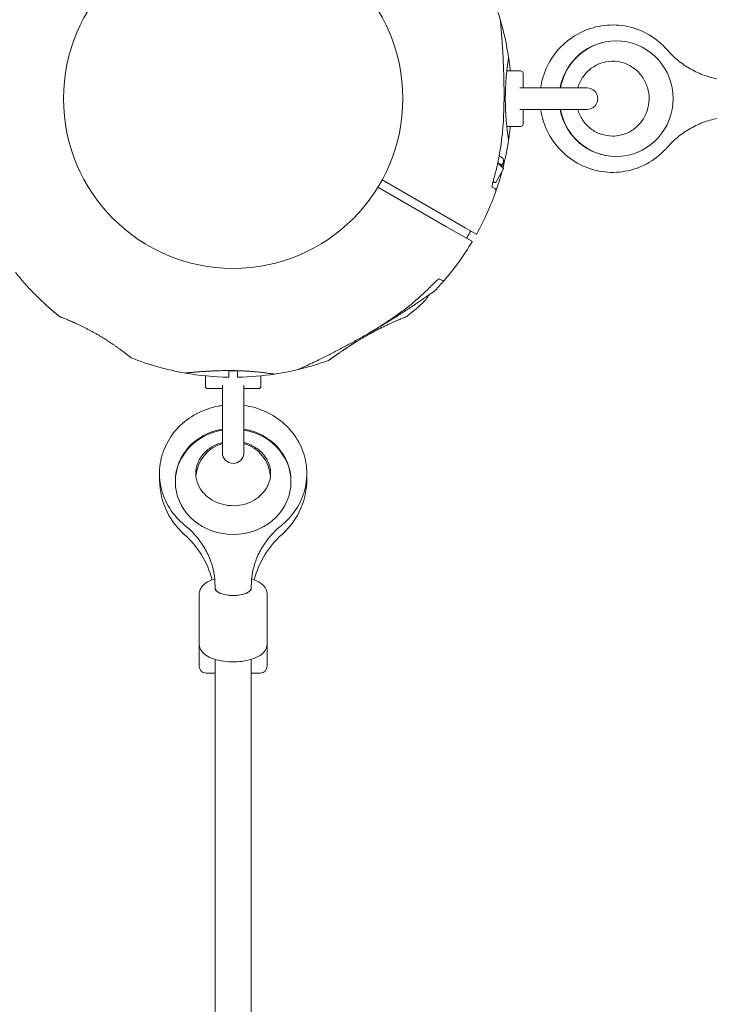
# Model space of a CAD drawing. Units: millimetres. Extents: x 9383 to 30283, y 6203 to 24987.
# Drawn here: x 22788 to 23092, y 15854 to 16289 of the extents above; entities that cross this region are included whole.
import ezdxf

# ---------------------------------------------------------------- set-up
doc = ezdxf.new("R2010")
doc.units = ezdxf.units.MM
doc.header["$LTSCALE"] = 100
doc.layers.add('Dimension (ISO)', color=7, linetype='Continuous', lineweight=18)
doc.layers.add('Visible (ISO)', color=7, linetype='Continuous', lineweight=18)
doc.styles.add('Note Text (ISO)', font='tahoma.ttf')
doc.dimstyles.new('Aplay Dimension Styles M', dxfattribs={"dimscale": 100, "dimtxt": 2.5, "dimasz": 2.5, "dimexe": 3.175, "dimexo": 2, "dimgap": 0.762, "dimtad": 1, "dimdec": 1, "dimlfac": 0.001, "dimrnd": 1e-08, "dimzin": 0, "dimdsep": 46, "dimtxsty": 'Note Text (ISO)', "dimcen": 0.09, "dimdle": 10, "dimclrd": 256, "dimclre": 256, "dimclrt": 7, "dimadec": 0, "dimazin": 0, "dimtfac": 1.40208, "dimtofl": 0, "dimtmove": 0, "dimatfit": 3, "dimfxl": 1, "dimtolj": 1, "dimtzin": 0, "dimlwd": -1, "dimlwe": -1, "dimarcsym": 0})

# ---------------------------------------------------------------- blocks, each defined once
blk = doc.blocks.new('*D32')
at = {"layer": 'Defpoints', "color": 0, "transparency": 16777216}
for p in [(28199.47, 22968.73), (12375.83, 17227.82), (28199.47, 16272.06)]:
    blk.add_point(p, dxfattribs=at)
at = {"layer": 'Dimension (ISO)', "transparency": 16777216}
for p, q in [((12375.83, 17427.82), (12375.83, 23286.23)), ((28199.47, 16472.06), (28199.47, 23286.23)), ((12625.83, 22968.73), (27949.47, 22968.73))]:
    blk.add_line(p, q, dxfattribs=at)
for points in [[(12625.83, 23010.4), (12625.83, 22927.06), (12375.83, 22968.73)], [(27949.47, 23010.4), (27949.47, 22927.06), (28199.47, 22968.73)]]:
    blk.add_solid(points, dxfattribs=at)
at = {"layer": 'Dimension (ISO)', "color": 7, "transparency": 16777216, "insert": (20287.65, 23306.35), "char_height": 250, "attachment_point": 2, "style": 'Note Text (ISO)'}
blk.add_mtext('\\A1;15.8 m', dxfattribs=at)
blk = doc.blocks.new('*D33')
at = {"layer": 'Defpoints', "color": 0, "transparency": 16777216}
for p in [(11690.88, 22375.3), (22863.59, 22375.3), (18810.83, 8108)]:
    blk.add_point(p, dxfattribs=at)
at = {"layer": 'Dimension (ISO)', "transparency": 16777216}
for p, q in [((22663.59, 22375.3), (11373.38, 22375.3)), ((11690.88, 8358), (11690.88, 22125.3)), ((18610.83, 8108), (11373.38, 8108))]:
    blk.add_line(p, q, dxfattribs=at)
for points in [[(11649.22, 22125.3), (11732.55, 22125.3), (11690.88, 22375.3)], [(11649.22, 8358), (11732.55, 8358), (11690.88, 8108)]]:
    blk.add_solid(points, dxfattribs=at)
at = {"layer": 'Dimension (ISO)', "color": 7, "transparency": 16777216, "insert": (11354.27, 15241.65), "char_height": 250, "attachment_point": 2, "rotation": 90, "style": 'Note Text (ISO)'}
blk.add_mtext('\\A1;14.3 m', dxfattribs=at)

msp = doc.modelspace()

# ---------------------------------------------------------------- linework, layer by layer
at = {"layer": 'Visible (ISO)'}
for p, q in [((23050.83, 16279.32), (23050.65, 16279.32)), ((23002.53, 16266.07), (23008.68, 16266.07)), ((23009.68, 16265.07), (23009.68, 16258.71)), ((23037.93, 16258.57), (23008.23, 16258.57)), ((23008.23, 16249.07), (23037.93, 16249.07)), ((23009.68, 16248.92), (23009.68, 16242.57)), ((23002.53, 16241.57), (23008.68, 16241.57)), ((22999.16, 16228.63), (23000.14, 16228.06)), ((23050.83, 16228.32), (23050.65, 16228.32)), ((22998.53, 16225.53), (23000.37, 16224.47)), ((23000.16, 16224.59), (23000.79, 16223.5)), ((23000.37, 16224.47), (23000.87, 16225.33)), ((22997.69, 16216.86), (23001.12, 16222.8)), ((22947.56, 16218.01), (22977.85, 16200.52)), ((22996.33, 16216.8), (22996.92, 16216.8)), ((22976, 16197.32), (22945.71, 16214.8)), ((22997.24, 16214.15), (22996.09, 16214.81)), ((22977.85, 16200.52), (22984.21, 16196.85)), ((22982.36, 16193.64), (22976, 16197.32)), ((22987.11, 16190.9), (22982.36, 16193.64)), ((22984.21, 16196.85), (22988.96, 16194.1)), ((22972.74, 16174.37), (22973.89, 16173.71)), ((22879.98, 16131.19), (22879.98, 16133.89)), ((22883.68, 16133.84), (22883.68, 16131.19)), ((22869.58, 16131.58), (22869.58, 16126.97)), ((22894.08, 16131.58), (22894.08, 16126.97)), ((22876.94, 16125.97), (22870.58, 16125.97)), ((22877.08, 16127.42), (22877.08, 16097.72)), ((22886.58, 16097.72), (22886.58, 16127.42)), ((22893.08, 16125.97), (22886.73, 16125.97)), ((22856.33, 16084.84), (22856.33, 16085.25)), ((22907.33, 16084.84), (22907.33, 16085.25)), ((22873.83, 16037.97), (22873.83, 16038.88)), ((22889.83, 16037.97), (22889.83, 16038.88)), ((22866.83, 16035.24), (22866.83, 16013.37)), ((22896.83, 16035.24), (22896.83, 16013.37)), ((22866.83, 16013.37), (22866.83, 16003.47)), ((22896.83, 16013.37), (22896.83, 16003.47)), ((22873.83, 16006.52), (22873.83, 14880.81)), ((22889.83, 16006.52), (22889.83, 14880.81)), ((22873.83, 16000.47), (22869.83, 16000.47)), ((22893.83, 16000.47), (22889.83, 16000.47))]:
    msp.add_line(p, q, dxfattribs=at)
msp.add_circle((22881.83, 16253.82), 74.85, dxfattribs=at)
for centre, radius, start, end in [((22881.83, 16253.82), 122.85, 16.4712, 21.427), ((22881.83, 16253.82), 122.85, 8.573, 16.4712), ((22998.68, 16288.37), 1, 5.2909, 16.4712), ((23002.81, 16272.06), 0.5, 351.257, 8.573), ((22881.83, 16253.82), 122.85, 5.7228, 8.573), ((23008.68, 16265.07), 1, 0, 90), ((23037.93, 16253.82), 4.75, 270, 90), ((22881.83, 16253.82), 122.85, 351.427, 354.2772), ((23008.68, 16242.57), 1, 270, 0), ((22881.83, 16253.82), 122.85, 345.6553, 351.427), ((23002.81, 16235.58), 0.5, 351.427, 8.743), ((22999.14, 16226.33), 2, 330, 60), ((22881.83, 16253.82), 122.85, 340.5692, 344.7219), ((22881.83, 16253.82), 122.85, 330.9577, 340.5692), ((22996.74, 16213.28), 1, 340.5692, 60), ((22989.06, 16194.28), 0.2, 240, 330.9577), ((22881.83, 16253.82), 122.85, 319.4308, 329.0423), ((22987.01, 16190.73), 0.2, 329.0423, 60), ((22881.83, 16253.82), 122.85, 218.573, 219.9585), ((22881.83, 16253.82), 122.85, 219.9585, 231.427), ((22881.83, 16253.82), 122.85, 316.4712, 319.4308), ((22974.39, 16174.57), 1, 240, 319.4308), ((22970.18, 16169.9), 1, 305.2909, 316.4712), ((22881.83, 16253.82), 122.85, 308.573, 313.5288), ((22965.75, 16165.47), 1, 313.5288, 324.7091), ((22805.54, 16158.16), 0.5, 231.427, 248.743), ((22958.12, 16158.16), 0.5, 291.257, 308.573), ((22837.13, 16139.93), 0.5, 231.257, 248.573), ((22881.83, 16253.82), 122.85, 248.573, 260.0415), ((22881.83, 16253.82), 122.85, 283.5288, 290.0415), ((22881.83, 16253.82), 122.85, 260.0415, 269.0423), ((22881.83, 16253.82), 122.85, 278.573, 283.5288), ((22910.34, 16135.35), 1, 283.5288, 294.7091), ((22879.78, 16131.19), 0.2, 269.0423, 0), ((22883.88, 16131.19), 0.2, 180, 270.9577), ((22881.83, 16253.82), 122.85, 270.9577, 278.573), ((22900.07, 16132.84), 0.5, 261.257, 278.573), ((22870.58, 16126.97), 1, 180, 270), ((22893.08, 16126.97), 1, 270, 0), ((22881.83, 16085.97), 16.5, 106.731, 175.1857), ((22881.83, 16085.97), 16.5, 4.8143, 73.269), ((22881.83, 16097.72), 4.75, 180, 0), ((22881.83, 16085.97), 32.5, 177.6526, 228.4118), ((22881.83, 16085.97), 32.5, 311.5882, 2.3474), ((22833.46, 16031.47), 40.37, 14.5873, 48.4118), ((22930.2, 16031.47), 40.37, 131.5882, 165.4127), ((22869.83, 16003.47), 3, 180, 270), ((22893.83, 16003.47), 3, 270, 0)]:
    msp.add_arc(centre, radius, start, end, dxfattribs=at)
for centre, major_axis, ratio, start_param, end_param in [((23050.83, 16253.82), (0, 25.5), 0.983551, 1.758165, 7.666613), ((23050.65, 16253.82), (0, 25.5), 0.983551, 0, 1.383427), ((23050.65, 16253.82), (0, -25.5), 0.983551, 4.899758, 6.283185), ((22942.17, 16211.04), (-24.07, -58.48), 0.737698, 0.669794, 0.677407), ((22912.69, 16186.6), (-50.08, -38.61), 0.737698, 0.669794, 0.677407), ((22881.83, 16084.84), (25.5, 0), 0.911231, 1.758165, 7.666613), ((22881.83, 16085.25), (-25.5, 0), 0.911231, 4.899758, 6.283185), ((22881.83, 16085.25), (25.5, 0), 0.911231, 0, 1.383427), ((22881.83, 16037.97), (8, 0), 0.411896, 3.141593, 6.283185), ((22881.83, 16037.97), (-8, 0), 0.411896, 0, 3.141593)]:
    msp.add_ellipse(centre, major_axis=major_axis, ratio=ratio, start_param=start_param, end_param=end_param, dxfattribs=at)
for points, knots in [([(23001.08, 16245.37), (23001.16, 16247.1), (23001.21, 16248.84), (23001.29, 16252.31), (23001.3, 16254.05), (23001.31, 16257.52), (23001.29, 16259.25), (23001.23, 16262.69), (23001.18, 16264.41), (23001.07, 16267.8), (23001, 16269.48), (23000.83, 16272.78), (23000.74, 16274.4), (23000.6, 16276.76), (23000.55, 16277.53), (23000.45, 16279.03), (23000.39, 16279.76), (23000.3, 16281.08), (23000.25, 16281.67), (23000.13, 16283.23), (23000.05, 16284.15), (22999.93, 16285.61), (22999.88, 16286.18), (22999.8, 16287.07), (22999.77, 16287.42), (22999.72, 16287.94), (22999.71, 16288.12), (22999.68, 16288.39), (22999.68, 16288.46), (22999.68, 16288.46)], [0, 0, 0, 0, 0.518976, 0.518976, 1.037952, 1.037952, 1.556928, 1.556928, 2.075903, 2.075903, 2.594879, 2.594879, 3.113855, 3.113855, 3.373343, 3.373343, 3.629833, 3.629833, 3.850302, 3.850302, 4.232726, 4.232726, 4.525466, 4.525466, 4.764039, 4.764039, 4.970723, 4.970723, 5.189759, 5.189759, 5.189759, 5.189759]), ([(23073.25, 16275.34), (23070.99, 16277.94), (23068.3, 16280.17), (23062.38, 16283.66), (23059.14, 16284.92), (23052.45, 16286.34), (23048.99, 16286.5), (23042.21, 16285.72), (23038.88, 16284.78), (23032.68, 16281.89), (23029.81, 16279.94), (23024.81, 16275.22), (23022.69, 16272.46), (23019.4, 16266.38), (23018.24, 16263.06), (23017.56, 16259.29), (23017.5, 16258.93), (23017.45, 16258.57)], [2.296648, 2.296648, 2.296648, 2.296648, 2.616963, 2.616963, 2.935853, 2.935853, 3.253744, 3.253744, 3.571494, 3.571494, 3.890019, 3.890019, 4.209895, 4.209895, 4.531142, 4.531142, 4.565122, 4.565122, 4.565122, 4.565122]), ([(23003.31, 16235.66), (23003.31, 16235.66), (23003.31, 16235.67), (23003.29, 16235.75), (23003.29, 16235.81), (23003.26, 16235.96), (23003.25, 16236.05), (23003.21, 16236.27), (23003.2, 16236.4), (23003.15, 16236.7), (23003.13, 16236.87), (23003.07, 16237.24), (23003.05, 16237.44), (23002.98, 16237.88), (23002.95, 16238.12), (23002.89, 16238.62), (23002.85, 16238.9), (23002.78, 16239.47), (23002.74, 16239.77), (23002.66, 16240.41), (23002.63, 16240.74), (23002.55, 16241.43), (23002.51, 16241.79), (23002.43, 16242.54), (23002.4, 16242.92), (23002.32, 16243.71), (23002.29, 16244.12), (23002.22, 16244.96), (23002.19, 16245.38), (23002.12, 16246.25), (23002.1, 16246.7), (23002.04, 16247.59), (23002.02, 16248.05), (23001.97, 16248.97), (23001.95, 16249.44), (23001.92, 16250.38), (23001.91, 16250.85), (23001.89, 16251.8), (23001.88, 16252.28), (23001.87, 16253.24), (23001.87, 16253.72), (23001.87, 16254.68), (23001.88, 16255.16), (23001.89, 16256.11), (23001.9, 16256.59), (23001.93, 16257.53), (23001.95, 16258), (23001.99, 16258.93), (23002.01, 16259.39), (23002.06, 16260.3), (23002.08, 16260.75), (23002.14, 16261.63), (23002.17, 16262.06), (23002.24, 16262.91), (23002.27, 16263.33), (23002.34, 16264.14), (23002.38, 16264.54), (23002.45, 16265.31), (23002.49, 16265.68), (23002.57, 16266.4), (23002.61, 16266.74), (23002.69, 16267.41), (23002.72, 16267.73), (23002.8, 16268.33), (23002.83, 16268.62), (23002.9, 16269.16), (23002.94, 16269.41), (23003, 16269.89), (23003.03, 16270.11), (23003.09, 16270.51), (23003.12, 16270.7), (23003.17, 16271.03), (23003.19, 16271.18), (23003.24, 16271.53), (23003.27, 16271.7), (23003.3, 16271.92), (23003.31, 16271.98), (23003.31, 16271.98)], [-11.189771, -11.189771, -11.189771, -11.189771, -11.050583, -11.050583, -10.910828, -10.910828, -10.770879, -10.770879, -10.630609, -10.630609, -10.489919, -10.489919, -10.348744, -10.348744, -10.20707, -10.20707, -10.06491, -10.06491, -9.922313, -9.922313, -9.779362, -9.779362, -9.636182, -9.636182, -9.492922, -9.492922, -9.349721, -9.349721, -9.2067, -9.2067, -9.063954, -9.063954, -8.921551, -8.921551, -8.779515, -8.779515, -8.63781, -8.63781, -8.496358, -8.496358, -8.355051, -8.355051, -8.213777, -8.213777, -8.072414, -8.072414, -7.930842, -7.930842, -7.788966, -7.788966, -7.646735, -7.646735, -7.504152, -7.504152, -7.361259, -7.361259, -7.21813, -7.21813, -7.074876, -7.074876, -6.931637, -6.931637, -6.788564, -6.788564, -6.645787, -6.645787, -6.503407, -6.503407, -6.361491, -6.361491, -6.22008, -6.22008, -6.079174, -6.079174, -5.837033, -5.837033, -5.594893, -5.594893, -5.594893, -5.594893]), ([(23102.81, 16261.82), (23100.59, 16261.82), (23098.36, 16262.01), (23093.98, 16262.77), (23091.82, 16263.34), (23087.63, 16264.84), (23085.59, 16265.77), (23081.7, 16267.97), (23079.84, 16269.24), (23076.36, 16272.07), (23074.74, 16273.64), (23073.25, 16275.34)], [0, 0, 0, 0, 0.168989, 0.168989, 0.3379779, 0.3379779, 0.5069669, 0.5069669, 0.6759558, 0.6759558, 0.8449448, 0.8449448, 0.8449448, 0.8449448]), ([(23033.8, 16258.57), (23033.9, 16258.88), (23034, 16259.2), (23034.69, 16261.14), (23035.53, 16262.68), (23037.64, 16265.41), (23038.91, 16266.61), (23041.76, 16268.55), (23043.35, 16269.29), (23046.68, 16270.21), (23048.43, 16270.4), (23051.89, 16270.18), (23053.61, 16269.79), (23056.84, 16268.45), (23058.34, 16267.51), (23060.97, 16265.21), (23062.09, 16263.84), (23063.86, 16260.82), (23064.51, 16259.18), (23065.26, 16255.77), (23065.37, 16254.01), (23065.06, 16250.55), (23064.63, 16248.84), (23063.28, 16245.65), (23062.35, 16244.17), (23060.1, 16241.55), (23058.76, 16240.43), (23055.8, 16238.66), (23054.17, 16238.03), (23051.41, 16237.44), (23050.3, 16237.32), (23049.2, 16237.32)], [1.860346, 1.860346, 1.860346, 1.860346, 1.919663, 1.919663, 2.234287, 2.234287, 2.552341, 2.552341, 2.874926, 2.874926, 3.201368, 3.201368, 3.528936, 3.528936, 3.85416, 3.85416, 4.17496, 4.17496, 4.491442, 4.491442, 4.805217, 4.805217, 5.118516, 5.118516, 5.433632, 5.433632, 5.752472, 5.752472, 6.075876, 6.075876, 6.283185, 6.283185, 6.283185, 6.283185]), ([(23017.45, 16249.07), (23017.94, 16245.7), (23018.96, 16242.4), (23021.99, 16236.24), (23024.02, 16233.38), (23028.85, 16228.45), (23031.66, 16226.38), (23037.78, 16223.25), (23041.08, 16222.19), (23047.84, 16221.16), (23051.3, 16221.2), (23058.02, 16222.38), (23061.29, 16223.51), (23067.32, 16226.77), (23070.07, 16228.88), (23072.71, 16231.68), (23072.98, 16231.99), (23073.25, 16232.3)], [4.859656, 4.859656, 4.859656, 4.859656, 5.175425, 5.175425, 5.496814, 5.496814, 5.816863, 5.816863, 6.135523, 6.135523, 6.453317, 6.453317, 6.771146, 6.771146, 7.089889, 7.089889, 7.12813, 7.12813, 7.12813, 7.12813]), ([(23049.2, 16237.32), (23047.46, 16237.32), (23045.72, 16237.61), (23042.43, 16238.75), (23040.87, 16239.59), (23038.11, 16241.74), (23036.91, 16243.04), (23035, 16245.9), (23034.28, 16247.44), (23033.8, 16249.07)], [0, 0, 0, 0, 0.327629, 0.327629, 0.6535, 0.6535, 0.97516, 0.97516, 1.281246, 1.281246, 1.281246, 1.281246]), ([(23073.25, 16232.3), (23074.74, 16233.99), (23076.36, 16235.56), (23079.84, 16238.4), (23081.7, 16239.67), (23085.59, 16241.87), (23087.63, 16242.8), (23091.82, 16244.3), (23093.98, 16244.87), (23098.36, 16245.63), (23100.59, 16245.82), (23102.81, 16245.82)], [2.2966479, 2.2966479, 2.2966479, 2.2966479, 2.4656368, 2.4656368, 2.6346258, 2.6346258, 2.8036147, 2.8036147, 2.9726037, 2.9726037, 3.1415927, 3.1415927, 3.1415927, 3.1415927]), ([(22996.48, 16217.4), (22997.01, 16219.22), (22997.5, 16221.05), (22998.38, 16224.73), (22998.77, 16226.59), (22999.47, 16230.31), (22999.78, 16232.18), (23000.31, 16235.93), (23000.52, 16237.81), (23000.87, 16241.59), (23001, 16243.48), (23001.08, 16245.37)], [0, 0, 0, 0, 0.565473, 0.565473, 1.130947, 1.130947, 1.69642, 1.69642, 2.261893, 2.261893, 2.827367, 2.827367, 2.827367, 2.827367]), ([(22996.11, 16214.66), (22996.11, 16214.66), (22996.11, 16214.66), (22996.11, 16214.67), (22996.1, 16214.7), (22996.09, 16214.82), (22996.08, 16214.92), (22996.08, 16215.2), (22996.09, 16215.4), (22996.15, 16215.88), (22996.19, 16216.17), (22996.32, 16216.77), (22996.39, 16217.08), (22996.48, 16217.4)], [0.101974, 0.101974, 0.101974, 0.101974, 0.1104116, 0.1104116, 0.1619421, 0.1619421, 0.2340137, 0.2340137, 0.3287976, 0.3287976, 0.4375856, 0.4375856, 0.5439401, 0.5439401, 0.5439401, 0.5439401]), ([(22996.09, 16214.81), (22996.08, 16214.88), (22996.08, 16214.95), (22996.08, 16215.2), (22996.09, 16215.4), (22996.15, 16215.88), (22996.19, 16216.17), (22996.28, 16216.58), (22996.3, 16216.69), (22996.33, 16216.8)], [0.1827465, 0.1827465, 0.1827465, 0.1827465, 0.2340136, 0.2340136, 0.3287988, 0.3287988, 0.4375869, 0.4375869, 0.4757212, 0.4757212, 0.4757212, 0.4757212]), ([(22985.69, 16193.84), (22985.59, 16193.65), (22985.48, 16193.45), (22985.18, 16192.92), (22984.99, 16192.57), (22984.81, 16192.23)], [-0.9848402, -0.9848402, -0.9848402, -0.9848402, -0.9188916, -0.9188916, -0.8007788, -0.8007788, -0.8007788, -0.8007788]), ([(22985.69, 16193.84), (22985.95, 16194.29), (22986.2, 16194.74), (22986.51, 16195.28), (22986.56, 16195.37), (22986.62, 16195.46)], [-7.1972457, -7.1972457, -7.1972457, -7.1972457, -7.0418803, -7.0418803, -7.0107464, -7.0107464, -7.0107464, -7.0107464]), ([(22948.77, 16154.77), (22950.37, 16155.79), (22951.94, 16156.84), (22955.04, 16159.03), (22956.56, 16160.16), (22959.55, 16162.49), (22961.01, 16163.69), (22963.89, 16166.16), (22965.29, 16167.43), (22968.04, 16170.04), (22969.39, 16171.37), (22970.7, 16172.74)], [0, 0, 0, 0, 0.565473, 0.565473, 1.130947, 1.130947, 1.69642, 1.69642, 2.261893, 2.261893, 2.827367, 2.827367, 2.827367, 2.827367]), ([(22972.89, 16174.43), (22972.89, 16174.43), (22972.89, 16174.43), (22972.88, 16174.43), (22972.85, 16174.42), (22972.74, 16174.37), (22972.65, 16174.33), (22972.4, 16174.18), (22972.24, 16174.08), (22971.85, 16173.79), (22971.62, 16173.61), (22971.16, 16173.2), (22970.93, 16172.97), (22970.7, 16172.74)], [0.1019738, 0.1019738, 0.1019738, 0.1019738, 0.1104114, 0.1104114, 0.1619418, 0.1619418, 0.2340136, 0.2340136, 0.3287988, 0.3287988, 0.4375869, 0.4375869, 0.5439406, 0.5439406, 0.5439406, 0.5439406]), ([(22972.74, 16174.37), (22972.68, 16174.34), (22972.62, 16174.31), (22972.4, 16174.18), (22972.24, 16174.08), (22971.85, 16173.79), (22971.62, 16173.61), (22971.16, 16173.2), (22970.93, 16172.97), (22970.7, 16172.74)], [0.1827465, 0.1827465, 0.1827465, 0.1827465, 0.2340137, 0.2340137, 0.3287976, 0.3287976, 0.4375856, 0.4375856, 0.5439401, 0.5439401, 0.5439401, 0.5439401]), ([(22941.56, 16150.36), (22942.13, 16150.68), (22942.7, 16151.01), (22944.77, 16152.2), (22946.26, 16153.08), (22949.22, 16154.86), (22950.68, 16155.75), (22953.56, 16157.55), (22954.98, 16158.45), (22957.75, 16160.24), (22959.11, 16161.13), (22961.08, 16162.43), (22961.72, 16162.86), (22962.97, 16163.7), (22963.58, 16164.11), (22964.67, 16164.85), (22965.16, 16165.19), (22966.45, 16166.07), (22967.21, 16166.6), (22968.41, 16167.44), (22968.88, 16167.77), (22969.62, 16168.28), (22969.9, 16168.48), (22970.32, 16168.78), (22970.48, 16168.89), (22970.7, 16169.04), (22970.75, 16169.08), (22970.75, 16169.08)], [0.842174, 0.842174, 0.842174, 0.842174, 1.037952, 1.037952, 1.556928, 1.556928, 2.075903, 2.075903, 2.594879, 2.594879, 3.113855, 3.113855, 3.373343, 3.373343, 3.629833, 3.629833, 3.850302, 3.850302, 4.232726, 4.232726, 4.525466, 4.525466, 4.764039, 4.764039, 4.970723, 4.970723, 5.189759, 5.189759, 5.189759, 5.189759]), ([(22966.57, 16164.9), (22966.57, 16164.9), (22966.6, 16164.94), (22966.71, 16165.1), (22966.8, 16165.22), (22967.03, 16165.55), (22967.18, 16165.76), (22967.54, 16166.28), (22967.77, 16166.6), (22968.11, 16167.08), (22968.2, 16167.22), (22968.3, 16167.35)], [5.1897587, 5.1897587, 5.1897587, 5.1897587, 5.3735728, 5.3735728, 5.5613668, 5.5613668, 5.7625749, 5.7625749, 5.9874887, 5.9874887, 6.0693408, 6.0693408, 6.0693408, 6.0693408]), ([(22805.36, 16157.7), (22805.36, 16157.7), (22805.38, 16157.69), (22805.45, 16157.66), (22805.5, 16157.64), (22805.65, 16157.59), (22805.73, 16157.55), (22805.94, 16157.47), (22806.07, 16157.42), (22806.35, 16157.31), (22806.5, 16157.25), (22806.85, 16157.11), (22807.04, 16157.03), (22807.45, 16156.87), (22807.67, 16156.78), (22808.15, 16156.58), (22808.4, 16156.48), (22808.93, 16156.25), (22809.21, 16156.13), (22809.8, 16155.88), (22810.11, 16155.75), (22810.74, 16155.47), (22811.08, 16155.32), (22811.76, 16155.01), (22812.11, 16154.85), (22812.83, 16154.52), (22813.2, 16154.35), (22813.96, 16153.99), (22814.35, 16153.81), (22815.13, 16153.42), (22815.53, 16153.23), (22816.34, 16152.82), (22816.74, 16152.62), (22817.56, 16152.19), (22817.98, 16151.98), (22818.81, 16151.54), (22819.22, 16151.31), (22820.06, 16150.85), (22820.48, 16150.62), (22821.31, 16150.15), (22821.73, 16149.91), (22822.55, 16149.43), (22822.97, 16149.19), (22823.78, 16148.7), (22824.19, 16148.45), (22824.99, 16147.95), (22825.39, 16147.71), (22826.18, 16147.21), (22826.57, 16146.96), (22827.33, 16146.46), (22827.7, 16146.21), (22828.44, 16145.72), (22828.8, 16145.48), (22829.5, 16145), (22829.85, 16144.76), (22830.51, 16144.29), (22830.84, 16144.06), (22831.47, 16143.61), (22831.77, 16143.39), (22832.36, 16142.97), (22832.64, 16142.76), (22833.17, 16142.36), (22833.43, 16142.17), (22833.92, 16141.8), (22834.15, 16141.63), (22834.58, 16141.3), (22834.78, 16141.14), (22835.16, 16140.85), (22835.34, 16140.71), (22835.66, 16140.46), (22835.81, 16140.34), (22836.07, 16140.13), (22836.19, 16140.04), (22836.47, 16139.82), (22836.6, 16139.71), (22836.78, 16139.57), (22836.82, 16139.54), (22836.82, 16139.54)], [-11.189771, -11.189771, -11.189771, -11.189771, -11.050583, -11.050583, -10.910828, -10.910828, -10.770879, -10.770879, -10.630609, -10.630609, -10.489919, -10.489919, -10.348744, -10.348744, -10.20707, -10.20707, -10.06491, -10.06491, -9.922313, -9.922313, -9.779362, -9.779362, -9.636182, -9.636182, -9.492922, -9.492922, -9.349721, -9.349721, -9.2067, -9.2067, -9.063954, -9.063954, -8.921551, -8.921551, -8.779515, -8.779515, -8.63781, -8.63781, -8.496358, -8.496358, -8.355051, -8.355051, -8.213777, -8.213777, -8.072414, -8.072414, -7.930842, -7.930842, -7.788966, -7.788966, -7.646735, -7.646735, -7.504152, -7.504152, -7.361259, -7.361259, -7.21813, -7.21813, -7.074876, -7.074876, -6.931637, -6.931637, -6.788564, -6.788564, -6.645787, -6.645787, -6.503407, -6.503407, -6.361491, -6.361491, -6.22008, -6.22008, -6.079174, -6.079174, -5.837033, -5.837033, -5.594893, -5.594893, -5.594893, -5.594893]), ([(22910.75, 16134.44), (22910.75, 16134.44), (22910.8, 16134.46), (22910.98, 16134.54), (22911.11, 16134.61), (22911.48, 16134.77), (22911.71, 16134.88), (22912.29, 16135.15), (22912.64, 16135.32), (22913.49, 16135.71), (22914, 16135.95), (22915.2, 16136.52), (22915.91, 16136.85), (22917.58, 16137.65), (22918.56, 16138.13), (22920.87, 16139.26), (22922.22, 16139.92), (22925.03, 16141.34), (22926.5, 16142.09), (22929.47, 16143.63), (22930.96, 16144.43), (22933.97, 16146.05), (22935.48, 16146.88), (22938.49, 16148.57), (22940, 16149.44), (22942.72, 16151.04), (22943.94, 16151.77), (22946.37, 16153.25), (22947.57, 16154), (22948.77, 16154.77)], [5.189759, 5.189759, 5.189759, 5.189759, 5.373573, 5.373573, 5.561367, 5.561367, 5.762575, 5.762575, 5.987489, 5.987489, 6.248888, 6.248888, 6.563782, 6.563782, 6.955107, 6.955107, 7.453382, 7.453382, 7.972347, 7.972347, 8.491312, 8.491312, 9.010277, 9.010277, 9.529242, 9.529242, 9.954325, 9.954325, 10.379408, 10.379408, 10.379408, 10.379408]), ([(22950.45, 16154.35), (22950.92, 16154.57), (22951.38, 16154.77), (22952.25, 16155.17), (22952.67, 16155.36), (22953.48, 16155.72), (22953.87, 16155.88), (22954.6, 16156.2), (22954.95, 16156.34), (22955.59, 16156.61), (22955.89, 16156.74), (22956.45, 16156.96), (22956.7, 16157.06), (22957.15, 16157.24), (22957.35, 16157.32), (22957.69, 16157.46), (22957.83, 16157.52), (22958.07, 16157.61), (22958.15, 16157.64), (22958.27, 16157.69), (22958.3, 16157.7), (22958.3, 16157.7)], [0, 0, 0, 0, 0.183214, 0.183214, 0.366427, 0.366427, 0.549641, 0.549641, 0.732855, 0.732855, 0.916069, 0.916069, 1.099282, 1.099282, 1.282496, 1.282496, 1.46571, 1.46571, 1.648924, 1.648924, 1.832137, 1.832137, 1.832137, 1.832137]), ([(22941.81, 16149.96), (22942.38, 16150.28), (22942.96, 16150.59), (22944.1, 16151.21), (22944.67, 16151.51), (22945.79, 16152.09), (22946.35, 16152.38), (22947.46, 16152.93), (22948, 16153.19), (22949.06, 16153.7), (22949.58, 16153.94), (22950.08, 16154.17)], [0, 0, 0, 0, 0.1973534, 0.1973534, 0.3947069, 0.3947069, 0.5920603, 0.5920603, 0.7894138, 0.7894138, 0.9867672, 0.9867672, 0.9867672, 0.9867672]), ([(22946.96, 16152.68), (22946.84, 16152.62), (22946.73, 16152.56), (22946.19, 16152.3), (22945.78, 16152.08), (22944.93, 16151.64), (22944.49, 16151.42), (22943.61, 16150.95), (22943.16, 16150.7), (22942.42, 16150.29), (22942.11, 16150.13), (22941.81, 16149.96)], [-6.8104058, -6.8104058, -6.8104058, -6.8104058, -6.7684026, -6.7684026, -6.6215061, -6.6215061, -6.4710736, -6.4710736, -6.3168813, -6.3168813, -6.2130935, -6.2130935, -6.2130935, -6.2130935]), ([(22936.29, 16146.7), (22936.11, 16146.59), (22935.92, 16146.47), (22935.26, 16146.06), (22934.81, 16145.77), (22933.9, 16145.19), (22933.46, 16144.91), (22932.59, 16144.34), (22932.17, 16144.07), (22931.36, 16143.53), (22930.96, 16143.26), (22930.2, 16142.75), (22929.84, 16142.51), (22929.14, 16142.03), (22928.81, 16141.8), (22928.18, 16141.37), (22927.88, 16141.16), (22927.31, 16140.77), (22927.05, 16140.59), (22926.56, 16140.24), (22926.33, 16140.08), (22925.9, 16139.78), (22925.71, 16139.64), (22925.36, 16139.4), (22925.2, 16139.28), (22924.91, 16139.08), (22924.78, 16138.99), (22924.47, 16138.77), (22924.31, 16138.66), (22924.16, 16138.54), (22924.11, 16138.52), (22924.07, 16138.49), (22924.06, 16138.48), (22924.05, 16138.47), (22924.05, 16138.47), (22924.05, 16138.47), (22924.05, 16138.47), (22924.05, 16138.47), (22924.05, 16138.47), (22924.05, 16138.47), (22924.05, 16138.47), (22924.04, 16138.47), (22924.04, 16138.47), (22924.04, 16138.47), (22924.04, 16138.47), (22924.04, 16138.46), (22924.04, 16138.46), (22924.04, 16138.46), (22924.04, 16138.46), (22924.04, 16138.46), (22924.04, 16138.46), (22924.03, 16138.46), (22924.03, 16138.46), (22924.02, 16138.45), (22924.1, 16138.47), (22923.93, 16138.41)], [-5.566037, -5.566037, -5.566037, -5.566037, -5.49732, -5.49732, -5.325804, -5.325804, -5.153854, -5.153854, -4.982504, -4.982504, -4.812467, -4.812467, -4.64644, -4.64644, -4.484247, -4.484247, -4.32494, -4.32494, -4.169313, -4.169313, -4.018725, -4.018725, -3.873964, -3.873964, -3.733246, -3.733246, -3.594193, -3.594193, -3.35003, -3.35003, -3.227949, -3.227949, -3.166908, -3.166908, -3.136388, -3.136388, -3.121127, -3.121127, -3.113497, -3.113497, -3.109682, -3.109682, -3.107775, -3.107775, -3.106821, -3.106821, -3.106625, -3.106625, -3.106363, -3.106363, -3.106163, -3.106163, -3.106036, -3.106036, -3.105867, -3.105867, -3.105867, -3.105867]), ([(22924.05, 16138.47), (22924.05, 16138.47), (22924.05, 16138.47), (22924.05, 16138.47), (22924.08, 16138.49), (22924.19, 16138.57), (22924.25, 16138.61), (22924.39, 16138.71), (22924.48, 16138.77), (22924.68, 16138.91), (22924.8, 16139), (22925.06, 16139.18), (22925.21, 16139.29), (22925.53, 16139.52), (22925.71, 16139.64), (22926.09, 16139.92), (22926.3, 16140.06), (22926.75, 16140.38), (22927, 16140.55), (22927.52, 16140.91), (22927.79, 16141.1), (22928.38, 16141.51), (22928.68, 16141.72), (22929.32, 16142.15), (22929.64, 16142.38), (22930.32, 16142.84), (22930.67, 16143.07), (22931.39, 16143.55), (22931.76, 16143.8), (22932.52, 16144.3), (22932.91, 16144.55), (22933.7, 16145.07), (22934.1, 16145.32), (22934.92, 16145.84), (22935.33, 16146.1), (22936.17, 16146.63), (22936.6, 16146.89), (22937.81, 16147.63), (22938.6, 16148.1), (22940.2, 16149.04), (22941.01, 16149.51), (22941.81, 16149.96)], [-3.097357, -3.097357, -3.097357, -3.097357, -3.09611, -3.09611, -2.914149, -2.914149, -2.786524, -2.786524, -2.655603, -2.655603, -2.52126, -2.52126, -2.383533, -2.383533, -2.242683, -2.242683, -2.099257, -2.099257, -1.951325, -1.951325, -1.798529, -1.798529, -1.643238, -1.643238, -1.487947, -1.487947, -1.332656, -1.332656, -1.177365, -1.177365, -1.022074, -1.022074, -0.866783, -0.866783, -0.711492, -0.711492, -0.556201, -0.556201, -0.278101, -0.278101, 0, 0, 0, 0]), ([(22875.44, 16133.82), (22875.22, 16133.81), (22875, 16133.81), (22874.23, 16133.78), (22873.68, 16133.76), (22872.61, 16133.71), (22872.09, 16133.68), (22871.06, 16133.63), (22870.55, 16133.6), (22869.58, 16133.54), (22869.1, 16133.51), (22868.19, 16133.45), (22867.75, 16133.42), (22866.91, 16133.35), (22866.51, 16133.32), (22865.74, 16133.26), (22865.38, 16133.23), (22864.69, 16133.17), (22864.37, 16133.15), (22863.77, 16133.09), (22863.49, 16133.07), (22862.98, 16133.02), (22862.74, 16133), (22862.32, 16132.96), (22862.12, 16132.94), (22861.77, 16132.91), (22861.61, 16132.9), (22861.23, 16132.86), (22861.04, 16132.84), (22860.85, 16132.83), (22860.8, 16132.82), (22860.75, 16132.82), (22860.74, 16132.82), (22860.72, 16132.81), (22860.72, 16132.81), (22860.72, 16132.81), (22860.72, 16132.81), (22860.72, 16132.81), (22860.71, 16132.81), (22860.71, 16132.81), (22860.71, 16132.81), (22860.71, 16132.81), (22860.71, 16132.81), (22860.71, 16132.81), (22860.71, 16132.81), (22860.71, 16132.81), (22860.71, 16132.81), (22860.71, 16132.81), (22860.71, 16132.81), (22860.7, 16132.81), (22860.7, 16132.81), (22860.7, 16132.81), (22860.7, 16132.81), (22860.68, 16132.81), (22860.76, 16132.79), (22860.59, 16132.82)], [-5.566037, -5.566037, -5.566037, -5.566037, -5.49732, -5.49732, -5.325804, -5.325804, -5.153854, -5.153854, -4.982504, -4.982504, -4.812467, -4.812467, -4.64644, -4.64644, -4.484247, -4.484247, -4.32494, -4.32494, -4.169313, -4.169313, -4.018725, -4.018725, -3.873964, -3.873964, -3.733246, -3.733246, -3.594193, -3.594193, -3.35003, -3.35003, -3.227949, -3.227949, -3.166908, -3.166908, -3.136388, -3.136388, -3.121127, -3.121127, -3.113497, -3.113497, -3.109682, -3.109682, -3.107775, -3.107775, -3.106821, -3.106821, -3.106625, -3.106625, -3.106363, -3.106363, -3.106163, -3.106163, -3.106036, -3.106036, -3.105867, -3.105867, -3.105867, -3.105867]), ([(22860.72, 16132.81), (22860.72, 16132.81), (22860.72, 16132.81), (22860.72, 16132.81), (22860.76, 16132.82), (22860.89, 16132.83), (22860.96, 16132.84), (22861.13, 16132.85), (22861.24, 16132.86), (22861.49, 16132.88), (22861.63, 16132.9), (22861.95, 16132.93), (22862.13, 16132.95), (22862.53, 16132.98), (22862.74, 16133), (22863.21, 16133.04), (22863.47, 16133.07), (22864.01, 16133.12), (22864.31, 16133.14), (22864.94, 16133.2), (22865.28, 16133.22), (22865.99, 16133.28), (22866.36, 16133.31), (22867.12, 16133.37), (22867.52, 16133.4), (22868.33, 16133.46), (22868.75, 16133.49), (22869.62, 16133.55), (22870.06, 16133.57), (22870.97, 16133.63), (22871.43, 16133.65), (22872.37, 16133.7), (22872.85, 16133.72), (22873.82, 16133.76), (22874.31, 16133.78), (22875.3, 16133.82), (22875.8, 16133.83), (22877.21, 16133.87), (22878.14, 16133.88), (22879.99, 16133.9), (22880.92, 16133.89), (22881.85, 16133.88)], [-3.097357, -3.097357, -3.097357, -3.097357, -3.09611, -3.09611, -2.914149, -2.914149, -2.786524, -2.786524, -2.655603, -2.655603, -2.52126, -2.52126, -2.383533, -2.383533, -2.242683, -2.242683, -2.099257, -2.099257, -1.951325, -1.951325, -1.798529, -1.798529, -1.643238, -1.643238, -1.487947, -1.487947, -1.332656, -1.332656, -1.177365, -1.177365, -1.022074, -1.022074, -0.866783, -0.866783, -0.711492, -0.711492, -0.556201, -0.556201, -0.278101, -0.278101, 0, 0, 0, 0]), ([(22879.98, 16133.76), (22880.24, 16133.77), (22880.51, 16133.77), (22881.25, 16133.78), (22881.73, 16133.78), (22882.69, 16133.78), (22883.17, 16133.77), (22883.66, 16133.77), (22883.67, 16133.76), (22883.68, 16133.76)], [-8.5744515, -8.5744515, -8.5744515, -8.5744515, -8.4963576, -8.4963576, -8.3550513, -8.3550513, -8.2137773, -8.2137773, -8.2102159, -8.2102159, -8.2102159, -8.2102159]), ([(22881.85, 16133.88), (22882.5, 16133.87), (22883.15, 16133.86), (22884.45, 16133.82), (22885.09, 16133.8), (22886.36, 16133.74), (22886.99, 16133.71), (22888.22, 16133.63), (22888.82, 16133.59), (22889.99, 16133.5), (22890.57, 16133.45), (22891.12, 16133.4)], [0, 0, 0, 0, 0.1973534, 0.1973534, 0.3947069, 0.3947069, 0.5920603, 0.5920603, 0.7894138, 0.7894138, 0.9867672, 0.9867672, 0.9867672, 0.9867672]), ([(22887.67, 16133.67), (22887.54, 16133.67), (22887.4, 16133.68), (22886.81, 16133.72), (22886.34, 16133.74), (22885.38, 16133.79), (22884.89, 16133.8), (22883.9, 16133.84), (22883.39, 16133.85), (22882.54, 16133.87), (22882.19, 16133.88), (22881.85, 16133.88)], [-6.8104058, -6.8104058, -6.8104058, -6.8104058, -6.7684026, -6.7684026, -6.6215061, -6.6215061, -6.4710736, -6.4710736, -6.3168813, -6.3168813, -6.2130935, -6.2130935, -6.2130935, -6.2130935]), ([(22891.52, 16133.36), (22892.04, 16133.32), (22892.54, 16133.27), (22893.49, 16133.18), (22893.95, 16133.13), (22894.83, 16133.03), (22895.25, 16132.98), (22896.04, 16132.89), (22896.41, 16132.84), (22897.11, 16132.75), (22897.43, 16132.71), (22898.02, 16132.63), (22898.29, 16132.59), (22898.77, 16132.52), (22898.98, 16132.49), (22899.35, 16132.44), (22899.5, 16132.42), (22899.75, 16132.38), (22899.84, 16132.37), (22899.96, 16132.35), (22899.99, 16132.34), (22899.99, 16132.34)], [0, 0, 0, 0, 0.183214, 0.183214, 0.366427, 0.366427, 0.549641, 0.549641, 0.732855, 0.732855, 0.916069, 0.916069, 1.099282, 1.099282, 1.282496, 1.282496, 1.46571, 1.46571, 1.648924, 1.648924, 1.832137, 1.832137, 1.832137, 1.832137]), ([(22860.54, 16065.62), (22857.91, 16067.75), (22855.63, 16070.3), (22852.08, 16075.91), (22850.8, 16078.96), (22849.34, 16085.25), (22849.15, 16088.49), (22849.85, 16094.82), (22850.74, 16097.93), (22853.49, 16103.74), (22855.37, 16106.44), (22859.94, 16111.2), (22862.66, 16113.24), (22868.65, 16116.46), (22871.95, 16117.62), (22875.92, 16118.37), (22876.5, 16118.46), (22877.08, 16118.54)], [2.296648, 2.296648, 2.296648, 2.296648, 2.619455, 2.619455, 2.934, 2.934, 3.242011, 3.242011, 3.548915, 3.548915, 3.860659, 3.860659, 4.180346, 4.180346, 4.507206, 4.507206, 4.562474, 4.562474, 4.562474, 4.562474]), ([(22886.58, 16118.54), (22889.8, 16118.1), (22892.96, 16117.2), (22899.07, 16114.46), (22902, 16112.56), (22907.03, 16107.98), (22909.14, 16105.32), (22912.32, 16099.54), (22913.41, 16096.43), (22914.47, 16090.08), (22914.46, 16086.85), (22913.37, 16080.57), (22912.3, 16077.52), (22909.19, 16071.86), (22907.15, 16069.26), (22904.22, 16066.54), (22903.68, 16066.07), (22903.12, 16065.62)], [4.862304, 4.862304, 4.862304, 4.862304, 5.169496, 5.169496, 5.497611, 5.497611, 5.818982, 5.818982, 6.132074, 6.132074, 6.439412, 6.439412, 6.746802, 6.746802, 7.05988, 7.05988, 7.12813, 7.12813, 7.12813, 7.12813]), ([(22898.33, 16088.54), (22898.33, 16086.89), (22898, 16085.24), (22896.68, 16082.17), (22895.75, 16080.74), (22893.41, 16078.31), (22892.06, 16077.28), (22889.1, 16075.69), (22887.5, 16075.09), (22884.18, 16074.38), (22882.48, 16074.24), (22879.1, 16074.43), (22877.44, 16074.75), (22874.31, 16075.8), (22872.84, 16076.54), (22870.21, 16078.35), (22869.06, 16079.44), (22867.15, 16081.89), (22866.42, 16083.27), (22865.45, 16086.23), (22865.25, 16087.82), (22865.48, 16091.05), (22865.93, 16092.69), (22867.45, 16095.68), (22868.48, 16097.04), (22870.95, 16099.33), (22872.35, 16100.28), (22874.91, 16101.5), (22875.98, 16101.88), (22877.08, 16102.17)], [0, 0, 0, 0, 0.370922, 0.370922, 0.719454, 0.719454, 1.036948, 1.036948, 1.337614, 1.337614, 1.631291, 1.631291, 1.923626, 1.923626, 2.219276, 2.219276, 2.52469, 2.52469, 2.850212, 2.850212, 3.206167, 3.206167, 3.576248, 3.576248, 3.918586, 3.918586, 4.232141, 4.232141, 4.43335, 4.43335, 4.43335, 4.43335]), ([(22886.58, 16102.17), (22887.27, 16101.99), (22887.94, 16101.77), (22890.14, 16100.92), (22891.56, 16100.12), (22894.08, 16098.18), (22895.16, 16097.03), (22896.92, 16094.48), (22897.56, 16093.07), (22898.2, 16090.6), (22898.33, 16089.57), (22898.33, 16088.54)], [4.991428, 4.991428, 4.991428, 4.991428, 5.116695, 5.116695, 5.4135, 5.4135, 5.721572, 5.721572, 6.051916, 6.051916, 6.283185, 6.283185, 6.283185, 6.283185]), ([(22873.83, 16038.88), (22873.83, 16040.87), (22873.65, 16042.86), (22872.91, 16046.79), (22872.36, 16048.73), (22870.9, 16052.51), (22869.99, 16054.35), (22867.84, 16057.88), (22866.59, 16059.58), (22863.79, 16062.76), (22862.23, 16064.26), (22860.54, 16065.62)], [6.2831853, 6.2831853, 6.2831853, 6.2831853, 6.4521743, 6.4521743, 6.6211632, 6.6211632, 6.7901522, 6.7901522, 6.9591411, 6.9591411, 7.1281301, 7.1281301, 7.1281301, 7.1281301]), ([(22903.12, 16065.62), (22901.43, 16064.26), (22899.87, 16062.76), (22897.07, 16059.58), (22895.82, 16057.88), (22893.67, 16054.35), (22892.76, 16052.51), (22891.3, 16048.73), (22890.75, 16046.79), (22890.02, 16042.86), (22889.83, 16040.87), (22889.83, 16038.88)], [2.2966479, 2.2966479, 2.2966479, 2.2966479, 2.4656368, 2.4656368, 2.6346258, 2.6346258, 2.8036147, 2.8036147, 2.9726037, 2.9726037, 3.1415927, 3.1415927, 3.1415927, 3.1415927]), ([(22866.83, 16035.24), (22866.83, 16035.96), (22866.99, 16036.67), (22867.58, 16038.03), (22868.04, 16038.65), (22869.31, 16039.96), (22870.21, 16040.55), (22871.97, 16041.43), (22872.8, 16041.76), (22873.68, 16042.04)], [1.9376454, 1.9376454, 1.9376454, 1.9376454, 2.1144781, 2.1144781, 2.3204094, 2.3204094, 2.6242171, 2.6242171, 2.8587744, 2.8587744, 2.8587744, 2.8587744]), ([(22889.99, 16042.04), (22890.99, 16041.72), (22891.93, 16041.34), (22894.01, 16040.22), (22895.1, 16039.41), (22896.39, 16037.47), (22896.76, 16036.54), (22896.83, 16035.44), (22896.83, 16035.34), (22896.83, 16035.24)], [4.158109, 4.158109, 4.158109, 4.158109, 4.426282, 4.426282, 4.8096885, 4.8096885, 5.0536883, 5.0536883, 5.079238, 5.079238, 5.079238, 5.079238]), ([(22866.83, 16013.37), (22866.83, 16012.65), (22866.99, 16011.93), (22867.58, 16010.57), (22868.04, 16009.95), (22869.31, 16008.65), (22870.21, 16008.05), (22872.46, 16006.92), (22873.88, 16006.45), (22876.85, 16005.78), (22878.4, 16005.57), (22881.49, 16005.39), (22883.04, 16005.41), (22886.06, 16005.67), (22887.53, 16005.91), (22890.32, 16006.62), (22891.63, 16007.1), (22894.01, 16008.38), (22895.1, 16009.2), (22896.39, 16011.13), (22896.76, 16012.06), (22896.83, 16013.16), (22896.83, 16013.26), (22896.83, 16013.37)], [4.34554, 4.34554, 4.34554, 4.34554, 4.522373, 4.522373, 4.728304, 4.728304, 5.032112, 5.032112, 5.415834, 5.415834, 5.775279, 5.775279, 6.122837, 6.122837, 6.471466, 6.471466, 6.834177, 6.834177, 7.217583, 7.217583, 7.461583, 7.461583, 7.487133, 7.487133, 7.487133, 7.487133])]:
    msp.add_open_spline(points, degree=3, knots=knots, dxfattribs=at)
for points in [[(23009.68, 16258.71), (23009.68, 16258.66), (23009.69, 16258.61), (23009.7, 16258.57)], [(23009.7, 16258.57), (23009.69, 16258.61), (23009.68, 16258.66), (23009.68, 16258.71)], [(23009.68, 16248.92), (23009.68, 16248.98), (23009.69, 16249.03), (23009.7, 16249.07)], [(22984.81, 16192.23), (22985.1, 16192.77), (22985.39, 16193.3), (22985.69, 16193.84)], [(22876.94, 16125.97), (22876.99, 16125.97), (22877.04, 16125.96), (22877.08, 16125.95)], [(22886.73, 16125.97), (22886.67, 16125.97), (22886.62, 16125.96), (22886.58, 16125.95)], [(22886.58, 16125.95), (22886.62, 16125.96), (22886.67, 16125.97), (22886.73, 16125.97)]]:
    msp.add_open_spline(points, degree=3, dxfattribs=at)
for points, weights in [([(23001.12, 16222.8), (22999.92, 16224.5), (22998.48, 16225.29)], [1, 1.08079907702, 1.07719649758]), ([(23000.79, 16223.5), (23000.96, 16223.19), (23001.12, 16222.8)], [1.03905140028, 1.02292207962, 1]), ([(22996.39, 16217.05), (22996.99, 16216.92), (22997.69, 16216.86)], [1.04297161025, 1.02578285193, 1]), ([(22997.69, 16216.86), (22997.27, 16216.8), (22996.92, 16216.8)], [1, 1.02292207962, 1.03905140028])]:
    msp.add_rational_spline(points, weights, degree=2, dxfattribs=at)

# ---------------------------------------------------------------- dimensions: what is measured, and where the dimension line sits
at = {"layer": 'Dimension (ISO)'}
for base, p1, p2, angle, picture, middle in [((28199.47, 22968.73), (12375.83, 17227.82), (28199.47, 16272.06), 180, '*D32', (20287.65, 22968.73)), ((11690.88, 22375.3), (18810.83, 8108), (22863.59, 22375.3), 90, '*D33', (11690.88, 15241.65))]:
    dim = msp.add_linear_dim(base=base, p1=p1, p2=p2, angle=angle, text='<> m', dimstyle='Aplay Dimension Styles M', override={"dimgap": 0.762, "dimdec": 1, "dimlfac": 0.001, "dimpost": '', "dimtol": 0, "dimlim": 0, "dimtp": 0, "dimtm": 0, "dimtdec": 2, "dimatfit": 1}, dxfattribs=at)
    dim.commit()
    dim.dimension.update_dxf_attribs({"geometry": picture, "text_midpoint": middle, "dimtype": 160})

doc.saveas('drawing.dxf')
